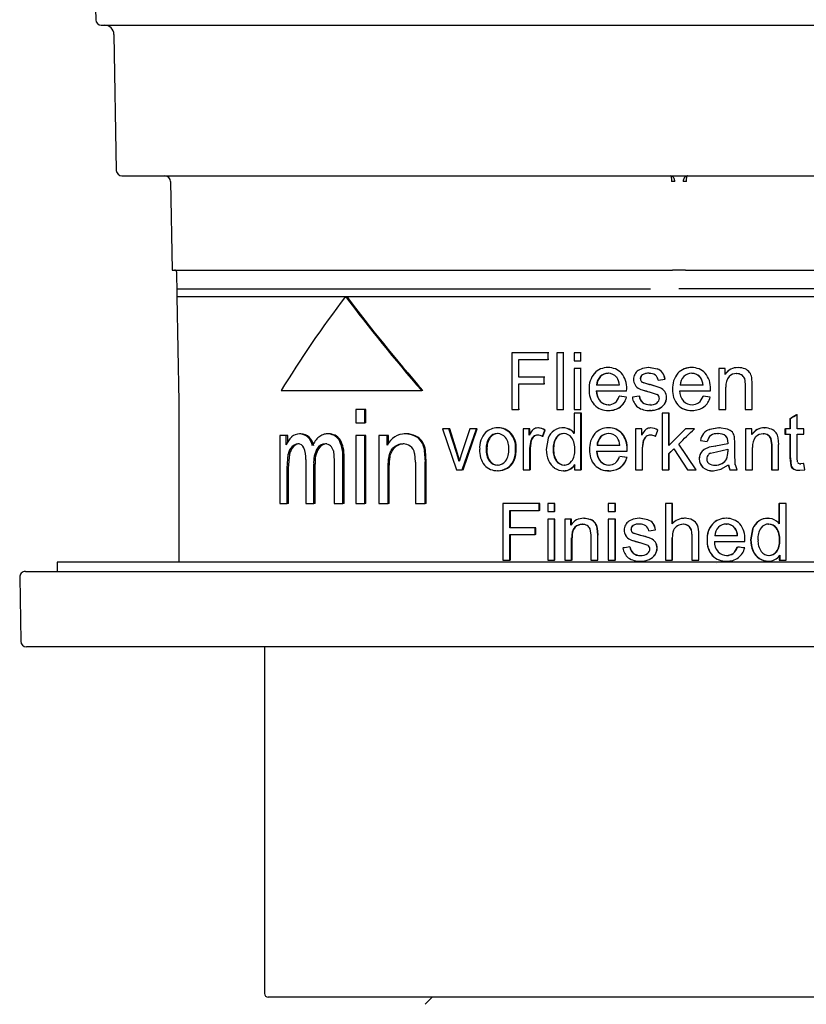
# Model space of a CAD drawing. Extents: x 23 to 256, y 10 to 201.
# Drawn here: x 107 to 121, y 31 to 48 of the extents above; entities that cross this region are included whole.
import ezdxf

# ---------------------------------------------------------------- set-up
doc = ezdxf.new("R2010")
doc.units = 0
for name, color, linetype in [('27700-RIVESTIMEN', 7, 'CONTINUOUS'), ('_TRANSLATION', 7, 'CONTINUOUS'), ('AC009-04', 7, 'CONTINUOUS'), ('AC009-06', 7, 'CONTINUOUS'), ('AC009-14', 7, 'CONTINUOUS'), ('C079E90', 7, 'CONTINUOUS'), ('HBAC009-06', 7, 'CONTINUOUS')]:
    doc.layers.add(name, color=color, linetype=linetype)

# ---------------------------------------------------------------- blocks, each defined once
blk = doc.blocks.new('SE2')
at = {"layer": '27700-RIVESTIMEN', "color": 7, "linetype": 'CONTINUOUS'}
for p, q in [((108.047, 49.075), (108.06, 48.337)), ((108.16, 48.239), (128.581, 48.239)), ((108.383, 48.075), (108.425, 45.673)), ((108.525, 45.575), (128.216, 45.575)), ((109.385, 45.477), (109.413, 43.911)), ((109.413, 43.911), (118.255, 43.911)), ((109.489, 43.878), (109.496, 43.491)), ((118.312, 43.911), (118.255, 43.911)), ((118.342, 43.911), (118.312, 43.911)), ((118.399, 43.911), (118.342, 43.911)), ((118.429, 43.911), (118.399, 43.911)), ((118.485, 43.911), (118.429, 43.911)), ((118.485, 43.911), (127.328, 43.911)), ((109.497, 43.445), (109.529, 41.583))]:
    blk.add_line(p, q, dxfattribs=at)
for centre, radius, start, end in [((108.16, 48.339), 0.0999, 181, 270), ((108.217, 48.072), 0.167, 1, 90), ((108.525, 45.675), 0.0999, 181, 270), ((109.285, 45.475), 0.0999, 1, 90), ((118.268, 43.224), 2.253, 89.2791, 90.721), ((118.473, 44.463), 1.015, 88.3902, 91.5972), ((109.456, 43.878), 0.0333, 1, 90)]:
    blk.add_arc(centre, radius, start, end, dxfattribs=at)
for points, knots in [([(118.296, 45.477), (118.296, 45.483), (118.295, 45.494), (118.291, 45.512), (118.285, 45.528), (118.274, 45.547), (118.253, 45.569), (118.232, 45.573), (118.219, 45.575)], [0, 0, 0, 0, 0.113523, 0.227923, 0.344522, 0.46448, 0.690859, 1, 1, 1, 1]), ([(118.219, 45.575), (118.221, 45.575), (118.223, 45.574), (118.227, 45.57), (118.229, 45.564), (118.231, 45.558), (118.233, 45.553), (118.234, 45.548), (118.234, 45.545), (118.236, 45.534), (118.239, 45.512), (118.239, 45.488), (118.24, 45.477)], [0, 0, 0, 0, 0.121037, 0.226746, 0.316949, 0.391655, 0.450984, 0.495104, 0.524182, 0.538346, 0.778458, 1, 1, 1, 1]), ([(118.521, 45.575), (118.517, 45.575), (118.509, 45.574), (118.498, 45.571), (118.488, 45.566), (118.48, 45.559), (118.473, 45.553), (118.467, 45.546), (118.458, 45.533), (118.448, 45.51), (118.445, 45.488), (118.444, 45.477)], [0, 0, 0, 0, 0.106147, 0.204001, 0.293404, 0.374371, 0.447044, 0.511652, 0.568486, 0.782458, 1, 1, 1, 1]), ([(118.501, 45.477), (118.501, 45.482), (118.501, 45.494), (118.503, 45.51), (118.504, 45.525), (118.507, 45.542), (118.51, 45.567), (118.517, 45.571), (118.521, 45.575)], [0, 0, 0, 0, 0.109284, 0.217891, 0.326201, 0.434506, 0.600363, 1, 1, 1, 1])]:
    blk.add_open_spline(points, degree=3, knots=knots, dxfattribs=at)
at = {"layer": 'AC009-04', "color": 7, "linetype": 'CONTINUOUS'}
for p, q in [((111.044, 37.251), (111.044, 31.124)), ((125.63, 31.057), (111.111, 31.057))]:
    blk.add_line(p, q, dxfattribs=at)
blk.add_arc((111.111, 31.124), 0.0666, 180, 270, dxfattribs=at)
at = {"layer": 'AC009-06', "color": 7, "linetype": 'CONTINUOUS'}
for p, q in [((106.717, 38.481), (106.737, 37.349)), ((106.817, 38.583), (129.924, 38.583)), ((129.904, 37.251), (106.837, 37.251))]:
    blk.add_line(p, q, dxfattribs=at)
for centre, start, end in [((106.817, 38.483), 90, 181), ((106.837, 37.351), 181, 270)]:
    blk.add_arc(centre, 0.0999, start, end, dxfattribs=at)
at = {"layer": 'AC009-14', "color": 7, "linetype": 'CONTINUOUS'}
for p, q in [((129.359, 38.749), (107.381, 38.749)), ((107.381, 38.749), (107.381, 38.583))]:
    blk.add_line(p, q, dxfattribs=at)
at = {"layer": 'C079E90', "color": 7, "linetype": 'CONTINUOUS'}
for p, q in [((118.312, 43.911), (118.255, 43.911)), ((109.496, 43.578), (117.868, 43.578)), ((127.245, 43.578), (118.37, 43.578)), ((109.496, 43.491), (109.496, 43.445)), ((109.496, 43.445), (127.245, 43.445)), ((115.413, 42.446), (115.413, 41.447)), ((116.06, 42.446), (115.413, 42.446)), ((115.539, 42.328), (116.06, 42.328)), ((115.539, 42.018), (115.539, 42.328)), ((116.069, 42.446), (116.06, 42.446)), ((116.06, 42.328), (116.06, 42.446)), ((116.069, 42.328), (116.06, 42.328)), ((116.329, 42.446), (116.21, 42.446)), ((116.21, 42.446), (116.21, 41.447)), ((116.329, 41.447), (116.329, 42.446)), ((116.337, 42.446), (116.329, 42.446)), ((116.637, 42.446), (116.517, 42.446)), ((116.517, 42.446), (116.517, 42.305)), ((116.517, 42.305), (116.637, 42.305)), ((116.637, 42.305), (116.637, 42.446)), ((116.644, 42.446), (116.637, 42.446)), ((116.644, 42.305), (116.637, 42.305)), ((116.637, 42.17), (116.517, 42.17)), ((116.517, 42.17), (116.517, 41.447)), ((116.637, 41.447), (116.637, 42.17)), ((116.644, 42.17), (116.637, 42.17)), ((117.107, 42.187), (117.101, 42.187)), ((117.121, 42.187), (117.116, 42.187)), ((117.727, 42.172), (117.65, 42.136)), ((117.834, 42.187), (117.727, 42.172)), ((117.984, 42.162), (117.834, 42.187)), ((117.836, 42.187), (117.834, 42.187)), ((117.985, 42.162), (117.836, 42.187)), ((117.986, 42.163), (117.984, 42.163)), ((118.41, 42.135), (118.409, 42.135)), ((118.593, 42.187), (118.594, 42.187)), ((118.622, 42.186), (118.619, 42.187)), ((119.074, 42.17), (119.076, 42.17)), ((119.187, 42.17), (119.076, 42.17)), ((119.076, 42.17), (119.076, 41.447)), ((119.187, 42.068), (119.187, 42.17)), ((119.413, 42.187), (119.417, 42.187)), ((115.99, 42.018), (115.539, 42.018)), ((115.999, 42.018), (115.99, 42.018)), ((115.99, 41.901), (115.99, 42.018)), ((116.982, 42.029), (116.977, 42.029)), ((117.123, 42.086), (117.118, 42.086)), ((117.357, 42.088), (117.353, 42.088)), ((117.688, 41.992), (117.686, 41.992)), ((117.723, 42.059), (117.721, 42.059)), ((118.002, 41.967), (118.123, 41.984)), ((118.004, 41.967), (118.002, 41.967)), ((118.004, 41.967), (118.123, 41.984)), ((118.08, 42.095), (118.079, 42.095)), ((118.124, 41.984), (118.123, 41.984)), ((118.596, 42.086), (118.596, 42.086)), ((118.748, 42.015), (118.749, 42.015)), ((119.387, 42.081), (119.391, 42.081)), ((119.472, 42.058), (119.476, 42.058)), ((119.523, 41.999), (119.527, 41.999)), ((119.528, 41.999), (119.541, 41.887)), ((119.665, 41.892), (119.655, 42.011)), ((111.337, 41.78), (113.823, 41.78)), ((113.843, 41.78), (113.823, 41.78)), ((115.539, 41.901), (115.99, 41.901)), ((115.539, 41.447), (115.539, 41.901)), ((115.999, 41.901), (115.99, 41.901)), ((116.907, 41.777), (117.445, 41.777)), ((117.315, 41.878), (116.914, 41.878)), ((117.445, 41.777), (117.446, 41.81)), ((117.448, 41.777), (117.445, 41.777)), ((117.449, 41.81), (117.446, 41.81)), ((117.719, 41.793), (117.775, 41.777)), ((117.857, 41.885), (117.748, 41.917)), ((117.75, 41.917), (117.748, 41.917)), ((117.859, 41.885), (117.75, 41.917)), ((118.039, 41.828), (117.857, 41.886)), ((117.859, 41.886), (117.857, 41.886)), ((118.04, 41.828), (117.859, 41.886)), ((118.04, 41.829), (118.039, 41.829)), ((118.383, 41.777), (118.925, 41.777)), ((118.795, 41.878), (118.39, 41.878)), ((118.925, 41.777), (118.926, 41.81)), ((119.199, 41.447), (119.199, 41.842)), ((119.537, 41.887), (119.541, 41.887)), ((119.542, 41.887), (119.542, 41.447)), ((119.664, 41.447), (119.664, 41.892)), ((117.441, 41.664), (117.315, 41.68)), ((117.32, 41.68), (117.316, 41.68)), ((117.445, 41.664), (117.319, 41.68)), ((117.445, 41.664), (117.442, 41.664)), ((117.667, 41.682), (117.546, 41.663)), ((117.67, 41.682), (117.667, 41.682)), ((117.862, 41.752), (117.861, 41.755)), ((117.861, 41.753), (117.987, 41.712)), ((118.12, 41.764), (118.12, 41.764)), ((118.15, 41.659), (118.15, 41.659)), ((118.794, 41.68), (118.795, 41.68)), ((118.922, 41.664), (118.795, 41.68)), ((109.529, 41.583), (109.529, 38.749)), ((112.817, 41.447), (112.658, 41.447)), ((112.658, 41.447), (112.658, 41.212)), ((112.817, 41.212), (112.817, 41.447)), ((112.838, 41.447), (112.817, 41.447)), ((112.838, 41.212), (112.838, 41.447)), ((115.413, 41.447), (115.539, 41.447)), ((115.55, 41.447), (115.539, 41.447)), ((116.21, 41.447), (116.329, 41.447)), ((116.337, 41.447), (116.329, 41.447)), ((116.517, 41.447), (116.637, 41.447)), ((116.644, 41.447), (116.637, 41.447)), ((116.979, 41.594), (116.974, 41.594)), ((117.098, 41.43), (117.104, 41.43)), ((117.129, 41.531), (117.124, 41.531)), ((117.126, 41.43), (117.13, 41.43)), ((117.334, 41.492), (117.33, 41.492)), ((117.728, 41.571), (117.725, 41.571)), ((117.817, 41.431), (117.821, 41.431)), ((117.858, 41.532), (117.856, 41.532)), ((117.858, 41.432), (117.857, 41.432)), ((118.011, 41.46), (118.01, 41.46)), ((118.114, 41.544), (118.113, 41.544)), ((118.447, 41.46), (118.448, 41.459)), ((118.6, 41.43), (118.6, 41.43)), ((118.602, 41.531), (118.603, 41.531)), ((118.631, 41.43), (118.634, 41.43)), ((118.716, 41.567), (118.718, 41.567)), ((119.074, 41.447), (119.076, 41.447)), ((119.076, 41.447), (119.199, 41.447)), ((119.537, 41.447), (119.542, 41.447)), ((119.542, 41.447), (119.664, 41.447)), ((116.638, 41.38), (116.518, 41.38)), ((116.518, 41.38), (116.518, 41.022)), ((116.638, 40.381), (116.638, 41.38)), ((116.645, 41.38), (116.638, 41.38)), ((116.645, 40.381), (116.645, 41.38)), ((118.193, 41.38), (118.07, 41.38)), ((118.07, 41.38), (118.07, 40.381)), ((118.193, 40.81), (118.193, 41.38)), ((118.194, 41.38), (118.193, 41.38)), ((118.194, 40.811), (118.194, 41.38)), ((120.331, 41.284), (120.331, 41.105)), ((120.331, 41.284), (120.338, 41.284)), ((120.338, 41.284), (120.338, 41.105)), ((120.45, 41.358), (120.457, 41.358)), ((120.457, 41.105), (120.457, 41.358)), ((112.658, 41.212), (112.817, 41.212)), ((112.838, 41.212), (112.817, 41.212)), ((114.304, 41.105), (114.189, 41.105)), ((114.189, 41.105), (114.435, 40.381)), ((114.444, 40.671), (114.304, 41.105)), ((114.319, 41.105), (114.304, 41.105)), ((114.458, 40.671), (114.319, 41.105)), ((114.673, 41.105), (114.527, 40.663)), ((114.539, 40.381), (114.789, 41.105)), ((114.553, 40.381), (114.802, 41.105)), ((114.789, 41.105), (114.673, 41.105)), ((114.802, 41.105), (114.789, 41.105)), ((115.166, 41.121), (115.153, 41.121)), ((115.179, 41.122), (115.168, 41.121)), ((115.724, 41.105), (115.618, 41.105)), ((115.618, 41.105), (115.618, 40.381)), ((115.724, 40.995), (115.724, 41.105)), ((115.734, 41.105), (115.724, 41.105)), ((115.734, 40.995), (115.734, 41.105)), ((115.884, 41.121), (115.875, 41.121)), ((115.956, 40.968), (115.997, 41.082)), ((115.965, 40.968), (116.006, 41.082)), ((116.006, 41.082), (115.997, 41.082)), ((116.327, 41.121), (116.319, 41.121)), ((117.114, 41.121), (117.108, 41.121)), ((117.128, 41.121), (117.123, 41.121)), ((117.712, 41.105), (117.601, 41.105)), ((117.601, 41.105), (117.601, 40.381)), ((117.712, 40.995), (117.712, 41.105)), ((117.714, 41.105), (117.712, 41.105)), ((117.714, 40.995), (117.714, 41.105)), ((117.871, 41.121), (117.869, 41.121)), ((117.954, 40.968), (117.996, 41.082)), ((117.955, 40.968), (117.997, 41.082)), ((117.997, 41.082), (117.996, 41.082)), ((118.485, 41.105), (118.193, 40.81)), ((118.644, 41.105), (118.485, 41.105)), ((119.075, 41.121), (118.911, 41.095)), ((118.911, 41.095), (118.913, 41.095)), ((119.078, 41.121), (118.913, 41.095)), ((119.075, 41.122), (119.078, 41.122)), ((119.228, 41.098), (119.078, 41.122)), ((119.096, 41.122), (119.092, 41.122)), ((119.543, 41.105), (119.543, 40.381)), ((119.543, 41.105), (119.548, 41.105)), ((119.658, 41.105), (119.548, 41.105)), ((119.548, 41.105), (119.548, 40.381)), ((119.658, 41.003), (119.658, 41.105)), ((119.881, 41.121), (119.887, 41.121)), ((120.243, 41.105), (120.243, 41.009)), ((120.243, 41.105), (120.25, 41.105)), ((120.338, 41.105), (120.25, 41.105)), ((120.25, 41.105), (120.25, 41.009)), ((120.578, 41.105), (120.457, 41.105)), ((120.578, 41.009), (120.578, 41.105)), ((111.316, 40.988), (111.316, 39.782)), ((111.429, 40.988), (111.316, 40.988)), ((111.455, 40.988), (111.429, 40.988)), ((111.429, 40.819), (111.429, 40.988)), ((111.455, 40.872), (111.455, 40.988)), ((111.689, 41.016), (111.664, 41.015)), ((111.834, 40.959), (111.81, 40.959)), ((112.178, 41.015), (112.155, 41.015)), ((112.379, 40.916), (112.357, 40.916)), ((112.817, 40.988), (112.658, 40.988)), ((112.658, 40.988), (112.658, 39.782)), ((112.817, 39.782), (112.817, 40.988)), ((112.838, 40.988), (112.817, 40.988)), ((112.838, 39.782), (112.838, 40.988)), ((113.214, 40.988), (113.065, 40.988)), ((113.065, 40.988), (113.065, 39.782)), ((113.214, 40.817), (113.214, 40.988)), ((113.234, 40.988), (113.214, 40.988)), ((113.234, 40.842), (113.234, 40.988)), ((113.534, 41.015), (113.515, 41.015)), ((113.551, 41.015), (113.533, 41.015)), ((113.721, 40.976), (113.703, 40.976)), ((115.031, 40.952), (115.018, 40.952)), ((115.174, 41.02), (115.162, 41.02)), ((115.403, 41.023), (115.392, 41.023)), ((115.735, 40.76), (115.755, 40.903)), ((115.745, 40.76), (115.765, 40.903)), ((115.765, 40.903), (115.755, 40.903)), ((115.809, 40.97), (115.799, 40.97)), ((115.878, 40.995), (115.869, 40.995)), ((115.965, 40.968), (115.956, 40.968)), ((116.059, 40.939), (116.024, 40.742)), ((116.207, 40.954), (116.199, 40.954)), ((116.341, 41.02), (116.334, 41.02)), ((116.518, 41.022), (116.499, 41.045)), ((116.525, 41.022), (116.509, 41.042)), ((116.989, 40.963), (116.984, 40.963)), ((117.13, 41.021), (117.125, 41.021)), ((117.364, 41.022), (117.36, 41.022)), ((117.724, 40.76), (117.745, 40.903)), ((117.726, 40.76), (117.747, 40.903)), ((117.747, 40.903), (117.745, 40.903)), ((117.793, 40.97), (117.79, 40.97)), ((117.865, 40.995), (117.863, 40.995)), ((117.955, 40.968), (117.954, 40.968)), ((118.803, 41.022), (118.804, 41.022)), ((119.057, 41.019), (119.06, 41.019)), ((119.196, 40.977), (119.199, 40.977)), ((119.359, 40.848), (119.351, 40.961)), ((119.855, 41.015), (119.861, 41.015)), ((119.939, 40.992), (119.945, 40.992)), ((119.99, 40.933), (120.003, 40.821)), ((119.99, 40.933), (119.996, 40.933)), ((119.996, 40.933), (120.01, 40.821)), ((120.132, 40.826), (120.122, 40.945)), ((120.243, 41.009), (120.25, 41.009)), ((120.25, 41.009), (120.338, 41.009)), ((120.331, 41.009), (120.331, 40.593)), ((120.338, 41.009), (120.338, 40.593)), ((120.457, 40.586), (120.457, 41.009)), ((120.457, 41.009), (120.578, 41.009)), ((111.556, 40.792), (111.53, 40.792)), ((111.659, 40.838), (111.634, 40.838)), ((111.996, 40.754), (111.972, 40.754)), ((112.146, 40.838), (112.122, 40.838)), ((113.328, 40.755), (113.309, 40.755)), ((113.515, 40.838), (113.497, 40.838)), ((113.838, 40.873), (113.82, 40.873)), ((114.977, 40.743), (114.965, 40.743)), ((115.494, 40.753), (115.483, 40.753)), ((115.735, 40.381), (115.735, 40.76)), ((115.745, 40.76), (115.735, 40.76)), ((115.745, 40.381), (115.745, 40.76)), ((116.157, 40.743), (116.148, 40.743)), ((117.322, 40.812), (116.921, 40.812)), ((117.452, 40.712), (117.453, 40.744)), ((117.456, 40.744), (117.453, 40.745)), ((117.455, 40.712), (117.456, 40.744)), ((117.724, 40.381), (117.724, 40.76)), ((117.726, 40.76), (117.724, 40.76)), ((117.726, 40.381), (117.726, 40.76)), ((118.193, 40.668), (118.28, 40.751)), ((118.194, 40.668), (118.281, 40.751)), ((118.28, 40.751), (118.521, 40.381)), ((118.28, 40.751), (118.509, 40.398)), ((118.673, 40.381), (118.367, 40.836)), ((118.49, 40.653), (118.367, 40.836)), ((118.748, 40.898), (118.869, 40.882)), ((118.748, 40.898), (118.749, 40.898)), ((118.75, 40.898), (118.871, 40.882)), ((118.904, 40.78), (118.815, 40.739)), ((118.815, 40.739), (118.817, 40.739)), ((118.906, 40.78), (118.817, 40.739)), ((118.867, 40.882), (118.869, 40.882)), ((119.013, 40.799), (118.904, 40.778)), ((119.015, 40.799), (118.906, 40.778)), ((119.012, 40.798), (119.015, 40.798)), ((119.231, 40.84), (119.013, 40.798)), ((119.234, 40.84), (119.015, 40.798)), ((119.033, 40.697), (119.234, 40.745)), ((119.23, 40.872), (119.234, 40.872)), ((119.232, 40.872), (119.231, 40.84)), ((119.231, 40.84), (119.234, 40.84)), ((119.231, 40.745), (119.231, 40.699)), ((119.235, 40.872), (119.234, 40.84)), ((119.234, 40.745), (119.234, 40.699)), ((119.358, 40.684), (119.358, 40.848)), ((119.67, 40.381), (119.67, 40.776)), ((120.003, 40.821), (120.01, 40.821)), ((120.004, 40.821), (120.004, 40.381)), ((120.01, 40.821), (120.01, 40.381)), ((120.131, 40.381), (120.131, 40.826)), ((111.442, 40.407), (111.463, 40.659)), ((111.489, 40.659), (111.463, 40.659)), ((111.468, 40.407), (111.489, 40.659)), ((111.776, 40.565), (111.776, 39.782)), ((112.263, 40.718), (112.277, 40.542)), ((112.45, 40.61), (112.428, 40.61)), ((112.428, 39.782), (112.428, 40.61)), ((112.45, 39.782), (112.45, 40.61)), ((113.697, 40.671), (113.709, 40.515)), ((113.887, 40.523), (113.874, 40.722)), ((113.891, 40.722), (113.874, 40.722)), ((113.903, 40.523), (113.891, 40.722)), ((114.485, 40.526), (114.444, 40.671)), ((114.493, 40.55), (114.458, 40.671)), ((114.527, 40.663), (114.486, 40.526)), ((116.914, 40.712), (117.452, 40.712)), ((117.448, 40.598), (117.322, 40.614)), ((117.327, 40.614), (117.323, 40.614)), ((117.452, 40.598), (117.326, 40.614)), ((117.452, 40.598), (117.449, 40.598)), ((117.455, 40.712), (117.452, 40.712)), ((118.193, 40.381), (118.193, 40.668)), ((118.194, 40.668), (118.193, 40.668)), ((118.194, 40.381), (118.194, 40.668)), ((118.518, 40.612), (118.49, 40.653)), ((118.727, 40.572), (118.729, 40.572)), ((118.751, 40.669), (118.753, 40.669)), ((118.927, 40.672), (119.033, 40.698)), ((119.212, 40.576), (119.215, 40.576)), ((119.231, 40.699), (119.234, 40.699)), ((119.365, 40.468), (119.357, 40.684)), ((120.331, 40.593), (120.344, 40.448)), ((120.331, 40.593), (120.338, 40.593)), ((120.339, 40.593), (120.351, 40.448)), ((120.464, 40.519), (120.457, 40.586)), ((111.468, 40.407), (111.442, 40.407)), ((111.442, 39.782), (111.442, 40.407)), ((111.468, 39.782), (111.468, 40.407)), ((111.939, 40.482), (111.915, 40.482)), ((111.915, 39.782), (111.915, 40.482)), ((111.939, 39.782), (111.939, 40.482)), ((112.277, 40.541), (112.277, 39.782)), ((113.231, 39.782), (113.231, 40.44)), ((113.25, 39.782), (113.25, 40.44)), ((113.71, 40.515), (113.71, 39.782)), ((113.886, 39.782), (113.886, 40.523)), ((113.903, 40.523), (113.886, 40.523)), ((113.903, 39.782), (113.903, 40.523)), ((114.435, 40.381), (114.539, 40.381)), ((114.553, 40.381), (114.539, 40.381)), ((115.032, 40.534), (115.019, 40.534)), ((115.174, 40.465), (115.162, 40.465)), ((115.453, 40.533), (115.442, 40.533)), ((115.618, 40.381), (115.735, 40.381)), ((115.745, 40.381), (115.735, 40.381)), ((116.211, 40.534), (116.203, 40.534)), ((116.347, 40.465), (116.339, 40.465)), ((116.526, 40.472), (116.526, 40.381)), ((116.526, 40.381), (116.638, 40.381)), ((116.645, 40.381), (116.638, 40.381)), ((116.986, 40.529), (116.981, 40.529)), ((117.136, 40.465), (117.131, 40.465)), ((117.341, 40.426), (117.337, 40.426)), ((117.601, 40.381), (117.724, 40.381)), ((117.726, 40.381), (117.724, 40.381)), ((118.07, 40.381), (118.193, 40.381)), ((118.194, 40.381), (118.193, 40.381)), ((118.509, 40.398), (118.52, 40.381)), ((118.52, 40.381), (118.521, 40.381)), ((118.521, 40.381), (118.673, 40.381)), ((118.791, 40.422), (118.793, 40.422)), ((118.977, 40.365), (119.113, 40.389)), ((119.004, 40.46), (119.007, 40.46)), ((119.112, 40.389), (119.244, 40.469)), ((119.13, 40.491), (119.133, 40.491)), ((119.241, 40.469), (119.266, 40.381)), ((119.244, 40.469), (119.269, 40.381)), ((119.266, 40.381), (119.269, 40.381)), ((119.269, 40.381), (119.397, 40.381)), ((119.397, 40.381), (119.366, 40.468)), ((119.543, 40.381), (119.548, 40.381)), ((119.548, 40.381), (119.67, 40.381)), ((120.004, 40.381), (120.01, 40.381)), ((120.01, 40.381), (120.131, 40.381)), ((120.344, 40.447), (120.351, 40.447)), ((120.395, 40.392), (120.403, 40.392)), ((120.505, 40.372), (120.595, 40.382)), ((120.57, 40.49), (120.517, 40.486)), ((120.517, 40.486), (120.525, 40.486)), ((120.578, 40.49), (120.525, 40.486)), ((120.57, 40.49), (120.578, 40.49)), ((120.595, 40.382), (120.578, 40.491)), ((115.174, 40.364), (115.162, 40.365)), ((116.335, 40.365), (116.328, 40.365)), ((117.105, 40.364), (117.111, 40.364)), ((117.133, 40.364), (117.137, 40.364)), ((118.975, 40.364), (118.977, 40.364)), ((120.497, 40.372), (120.505, 40.372)), ((111.316, 39.782), (111.442, 39.782)), ((111.468, 39.782), (111.442, 39.782)), ((111.776, 39.782), (111.915, 39.782)), ((111.939, 39.782), (111.915, 39.782)), ((112.277, 39.782), (112.428, 39.782)), ((112.45, 39.782), (112.428, 39.782)), ((112.658, 39.782), (112.817, 39.782)), ((112.838, 39.782), (112.817, 39.782)), ((113.065, 39.782), (113.231, 39.782)), ((113.25, 39.782), (113.231, 39.782)), ((113.71, 39.782), (113.886, 39.782)), ((113.903, 39.782), (113.886, 39.782)), ((115.899, 39.782), (115.256, 39.782)), ((115.256, 39.782), (115.256, 38.783)), ((115.899, 39.664), (115.899, 39.782)), ((115.908, 39.782), (115.899, 39.782)), ((115.908, 39.664), (115.908, 39.782)), ((116.17, 39.782), (116.051, 39.782)), ((116.051, 39.782), (116.051, 39.641)), ((116.17, 39.641), (116.17, 39.782)), ((116.178, 39.782), (116.17, 39.782)), ((116.178, 39.641), (116.178, 39.782)), ((117.242, 39.782), (117.12, 39.782)), ((117.12, 39.782), (117.12, 39.641)), ((117.242, 39.641), (117.242, 39.782)), ((117.247, 39.782), (117.242, 39.782)), ((117.247, 39.641), (117.247, 39.782)), ((118.252, 39.782), (118.129, 39.782)), ((118.129, 39.782), (118.129, 38.783)), ((118.252, 39.424), (118.252, 39.782)), ((118.253, 39.782), (118.252, 39.782)), ((118.253, 39.424), (118.253, 39.782)), ((120.135, 39.782), (120.135, 39.423)), ((120.135, 39.782), (120.142, 39.782)), ((120.262, 39.782), (120.142, 39.782)), ((120.142, 39.782), (120.142, 39.423)), ((120.262, 38.783), (120.262, 39.782)), ((115.381, 39.354), (115.381, 39.664)), ((115.381, 39.664), (115.899, 39.664)), ((115.392, 39.354), (115.392, 39.664)), ((115.908, 39.664), (115.899, 39.664)), ((116.051, 39.641), (116.17, 39.641)), ((116.178, 39.641), (116.17, 39.641)), ((116.694, 39.523), (116.688, 39.523)), ((116.812, 39.499), (116.694, 39.523)), ((117.12, 39.641), (117.242, 39.641)), ((117.247, 39.641), (117.242, 39.641)), ((117.667, 39.523), (117.561, 39.508)), ((117.817, 39.498), (117.667, 39.523)), ((117.67, 39.523), (117.667, 39.523)), ((117.819, 39.498), (117.67, 39.523)), ((118.429, 39.52), (118.429, 39.52)), ((118.47, 39.523), (118.47, 39.523)), ((118.484, 39.523), (118.482, 39.523)), ((119.203, 39.523), (119.206, 39.523)), ((119.223, 39.523), (119.219, 39.523)), ((119.944, 39.523), (119.939, 39.523)), ((115.829, 39.354), (115.381, 39.354)), ((115.829, 39.237), (115.829, 39.354)), ((115.838, 39.354), (115.829, 39.354)), ((115.838, 39.237), (115.838, 39.354)), ((116.17, 39.506), (116.051, 39.506)), ((116.051, 39.506), (116.051, 38.783)), ((116.17, 38.783), (116.17, 39.506)), ((116.178, 39.506), (116.17, 39.506)), ((116.178, 38.783), (116.178, 39.506)), ((116.461, 39.506), (116.353, 39.506)), ((116.353, 39.506), (116.353, 38.783)), ((116.461, 39.404), (116.461, 39.506)), ((116.468, 39.506), (116.461, 39.506)), ((116.468, 39.404), (116.468, 39.506)), ((116.534, 39.368), (116.527, 39.368)), ((116.669, 39.417), (116.662, 39.417)), ((116.812, 39.5), (116.807, 39.5)), ((116.893, 39.437), (116.887, 39.437)), ((116.934, 39.228), (116.924, 39.347)), ((116.929, 39.347), (116.924, 39.347)), ((116.939, 39.228), (116.929, 39.347)), ((117.242, 39.506), (117.12, 39.506)), ((117.12, 39.506), (117.12, 38.783)), ((117.242, 38.783), (117.242, 39.506)), ((117.247, 39.506), (117.242, 39.506)), ((117.247, 38.783), (117.247, 39.506)), ((117.56, 39.508), (117.483, 39.472)), ((117.557, 39.395), (117.554, 39.395)), ((117.819, 39.499), (117.817, 39.499)), ((117.914, 39.431), (117.912, 39.431)), ((118.341, 39.389), (118.341, 39.389)), ((118.445, 39.417), (118.445, 39.417)), ((118.557, 39.374), (118.557, 39.374)), ((118.96, 39.422), (118.962, 39.422)), ((119.205, 39.422), (119.208, 39.422)), ((119.357, 39.351), (119.36, 39.351)), ((119.672, 39.34), (119.636, 39.144)), ((119.677, 39.34), (119.641, 39.144)), ((119.672, 39.34), (119.676, 39.34)), ((119.779, 39.476), (119.785, 39.476)), ((119.95, 39.421), (119.956, 39.421)), ((120.09, 39.352), (120.096, 39.352)), ((120.142, 39.423), (120.123, 39.446)), ((115.381, 38.783), (115.381, 39.237)), ((115.381, 39.237), (115.829, 39.237)), ((115.392, 38.783), (115.392, 39.237)), ((115.838, 39.237), (115.829, 39.237)), ((116.473, 38.783), (116.473, 39.178)), ((116.48, 39.178), (116.473, 39.178)), ((116.48, 38.783), (116.48, 39.178)), ((116.797, 39.335), (116.811, 39.223)), ((116.811, 39.223), (116.811, 38.783)), ((116.933, 38.783), (116.933, 39.228)), ((116.938, 39.228), (116.933, 39.228)), ((116.938, 38.783), (116.938, 39.228)), ((117.522, 39.328), (117.519, 39.328)), ((117.69, 39.221), (117.581, 39.253)), ((117.584, 39.253), (117.581, 39.253)), ((117.693, 39.221), (117.584, 39.253)), ((117.692, 39.222), (117.689, 39.221)), ((117.822, 39.184), (117.804, 39.189)), ((117.835, 39.303), (117.956, 39.32)), ((117.837, 39.303), (117.835, 39.303)), ((117.837, 39.303), (117.957, 39.32)), ((117.957, 39.32), (117.956, 39.32)), ((118.252, 38.783), (118.252, 39.179)), ((118.253, 39.179), (118.252, 39.179)), ((118.253, 38.783), (118.253, 39.179)), ((118.274, 39.312), (118.274, 39.312)), ((118.596, 39.241), (118.597, 39.241)), ((118.597, 39.241), (118.597, 38.783)), ((118.598, 39.241), (118.598, 38.783)), ((118.722, 38.783), (118.722, 39.241)), ((119.406, 39.214), (119.002, 39.214)), ((117.503, 39.018), (117.5, 39.018)), ((117.555, 39.128), (117.614, 39.111)), ((117.696, 39.088), (117.694, 39.091)), ((117.694, 39.089), (117.82, 39.048)), ((117.954, 39.1), (117.952, 39.1)), ((117.984, 38.995), (117.982, 38.995)), ((118.866, 39.138), (118.868, 39.138)), ((118.995, 39.113), (119.535, 39.113)), ((119.402, 39.016), (119.406, 39.016)), ((119.535, 39.113), (119.536, 39.146)), ((119.636, 39.145), (119.641, 39.145)), ((120.144, 39.135), (120.151, 39.135)), ((117.562, 38.907), (117.558, 38.907)), ((117.692, 38.868), (117.689, 38.868)), ((117.948, 38.88), (117.946, 38.88)), ((118.96, 38.862), (118.962, 38.862)), ((119.211, 38.867), (119.215, 38.867)), ((119.325, 38.903), (119.329, 38.903)), ((119.676, 38.947), (119.681, 38.947)), ((119.787, 38.814), (119.792, 38.814)), ((119.956, 38.867), (119.962, 38.867)), ((120.091, 38.932), (120.098, 38.932)), ((120.143, 38.873), (120.143, 38.783)), ((120.15, 38.873), (120.15, 38.783)), ((115.256, 38.783), (115.381, 38.783)), ((115.392, 38.783), (115.381, 38.783)), ((116.051, 38.783), (116.17, 38.783)), ((116.178, 38.783), (116.17, 38.783)), ((116.353, 38.783), (116.473, 38.783)), ((116.48, 38.783), (116.473, 38.783)), ((116.811, 38.783), (116.933, 38.783)), ((116.938, 38.783), (116.933, 38.783)), ((117.12, 38.783), (117.242, 38.783)), ((117.247, 38.783), (117.242, 38.783)), ((117.653, 38.767), (117.657, 38.767)), ((117.692, 38.768), (117.689, 38.768)), ((117.845, 38.796), (117.843, 38.796)), ((118.129, 38.783), (118.252, 38.783)), ((118.253, 38.783), (118.252, 38.783)), ((118.597, 38.783), (118.598, 38.783)), ((118.598, 38.783), (118.722, 38.783)), ((119.025, 38.733), (119.027, 38.733)), ((119.21, 38.766), (119.212, 38.766)), ((119.23, 38.766), (119.235, 38.766)), ((119.944, 38.766), (119.95, 38.766)), ((120.143, 38.783), (120.15, 38.783)), ((120.15, 38.783), (120.262, 38.783))]:
    blk.add_line(p, q, dxfattribs=at)
for centre, radius, start, end in [((117.107, 41.869), 0.318, 88.2075, 137.0305), ((117.125, 41.875), 0.312, 42.9934, 91.525), ((117.769, 41.969), 0.206, 125.6795, 151.4729), ((117.919, 41.967), 0.206, 38.6578, 71.6224), ((117.92, 41.967), 0.206, 38.5955, 71.4825), ((118.585, 41.863), 0.324, 88.2089, 136.54), ((118.585, 41.864), 0.323, 88.3409, 122.8849), ((118.603, 41.873), 0.314, 86.9299, 91.5502), ((118.604, 41.872), 0.315, 43.2266, 91.5973), ((119.405, 41.922), 0.265, 88.1674, 146.4306), ((119.408, 41.921), 0.266, 88.054, 146.3887), ((119.419, 41.876), 0.31, 67.6006, 90.2996), ((119.468, 41.989), 0.188, 36.7121, 68.3268), ((117.187, 41.826), 0.406, 140.2109, 183.3184), ((117.143, 41.871), 0.229, 136.4246, 178.2629), ((117.149, 41.871), 0.229, 136.525, 178.3154), ((117.115, 41.889), 0.196, 89.0296, 134.6774), ((117.12, 41.89), 0.196, 89.1454, 134.7106), ((117.12, 41.893), 0.193, 39.1404, 90.5498), ((117.072, 41.873), 0.244, 1.2516, 35.6956), ((117.05, 41.833), 0.396, 356.6524, 40.019), ((117.752, 41.98), 0.185, 151.8602, 180.6424), ((117.753, 41.977), 0.186, 179.6208, 211.0812), ((117.778, 41.985), 0.0923, 127.6641, 175.6147), ((117.755, 41.992), 0.0694, 179.2431, 217.7303), ((117.78, 41.986), 0.0923, 127.6818, 175.6805), ((117.758, 41.992), 0.0694, 179.2095, 217.6345), ((117.78, 42.015), 0.104, 219.6501, 251.9702), ((117.783, 42.015), 0.104, 219.6085, 251.8114), ((117.828, 41.869), 0.218, 86.12, 119.383), ((117.831, 41.869), 0.218, 91.6148, 119.3527), ((117.853, 41.917), 0.169, 53.8708, 93.5702), ((117.869, 41.949), 0.134, 7.7202, 51.1221), ((117.851, 41.942), 0.275, 8.6502, 33.7657), ((117.863, 41.949), 0.262, 7.5704, 33.9017), ((118.657, 41.826), 0.402, 139.6991, 183.3057), ((118.617, 41.871), 0.228, 135.9832, 178.1704), ((118.593, 41.886), 0.2, 89.0106, 134.2594), ((118.597, 41.891), 0.194, 39.3816, 90.5077), ((118.599, 41.891), 0.195, 39.4252, 90.6292), ((118.551, 41.873), 0.243, 1.2156, 35.8091), ((118.553, 41.873), 0.242, 1.2691, 35.8993), ((118.532, 41.833), 0.395, 356.6434, 40.1778), ((119.447, 41.872), 0.249, 140.2452, 186.8074), ((119.389, 41.877), 0.204, 89.4938, 130.9934), ((119.39, 41.919), 0.161, 59.3854, 90.8856), ((119.394, 41.919), 0.161, 59.3778, 90.9998), ((119.408, 41.951), 0.124, 22.3613, 59.0636), ((119.413, 41.951), 0.124, 22.4392, 59.2022), ((119.44, 41.974), 0.219, 9.6529, 35.4227), ((117.17, 41.78), 0.389, 176.6303, 220.314), ((117.186, 41.776), 0.279, 179.6707, 220.5667), ((117.195, 41.778), 0.284, 180.1817, 220.3376), ((117.746, 41.976), 0.18, 211.9939, 245.9001), ((118.123, 42.909), 1.185, 252.9183, 257.3238), ((117.968, 41.656), 0.186, 35.3526, 67.6518), ((117.969, 41.657), 0.186, 35.2875, 67.5463), ((118.64, 41.78), 0.385, 176.6441, 220.831), ((118.659, 41.776), 0.277, 179.7268, 220.9994), ((117.088, 41.751), 0.238, 309.2805, 342.5022), ((117.136, 41.739), 0.314, 308.1208, 346.1973), ((117.139, 41.739), 0.314, 308.2808, 346.2704), ((117.823, 41.701), 0.28, 187.807, 229.2226), ((117.841, 41.702), 0.175, 186.5419, 228.5263), ((117.844, 41.701), 0.175, 186.4969, 228.4224), ((117.911, 41.651), 0.112, 309.4756, 357.5274), ((117.941, 41.644), 0.0816, 1.801, 56.4104), ((117.941, 41.661), 0.209, 325.6175, 359.4872), ((117.942, 41.661), 0.209, 325.7402, 359.5365), ((117.969, 41.664), 0.18, 358.4797, 33.5649), ((117.97, 41.664), 0.18, 358.4316, 33.5185), ((118.567, 41.751), 0.238, 309.1326, 342.4467), ((118.568, 41.751), 0.238, 309.0435, 342.3823), ((118.617, 41.739), 0.314, 307.9391, 346.1368), ((117.108, 41.759), 0.329, 224.6393, 272.8088), ((117.122, 41.735), 0.204, 223.4982, 270.7311), ((117.127, 41.734), 0.204, 223.4308, 270.5529), ((117.113, 41.758), 0.329, 268.474, 272.7573), ((117.137, 41.765), 0.335, 267.7786, 305.3524), ((117.128, 41.718), 0.188, 268.8674, 306.1639), ((117.141, 41.764), 0.334, 267.9087, 305.4208), ((117.833, 41.774), 0.344, 235.9769, 273.9777), ((117.844, 41.729), 0.198, 233.1443, 273.5449), ((117.846, 41.729), 0.198, 233.1028, 273.383), ((117.835, 41.773), 0.343, 267.6593, 273.8785), ((117.87, 41.731), 0.201, 265.9368, 303.9412), ((117.864, 41.809), 0.378, 268.8361, 292.6452), ((117.865, 41.809), 0.379, 268.9641, 292.6421), ((117.922, 41.674), 0.231, 292.238, 325.6686), ((117.923, 41.673), 0.231, 292.3785, 325.7911), ((118.585, 41.766), 0.336, 225.1223, 272.7898), ((118.585, 41.765), 0.335, 245.7717, 272.7389), ((118.6, 41.738), 0.208, 223.9245, 270.7568), ((118.614, 41.768), 0.338, 267.8769, 272.9369), ((118.605, 41.721), 0.19, 268.9005, 305.9108), ((118.615, 41.769), 0.338, 267.7481, 305.1439), ((118.607, 41.721), 0.19, 268.8378, 305.9143), ((115.156, 40.818), 0.303, 88.7794, 132.7418), ((115.17, 40.822), 0.3, 42.1628, 91.4737), ((115.182, 40.822), 0.299, 42.1397, 91.4233), ((116.004, 40.867), 0.308, 131.8764, 155.4609), ((115.875, 40.99), 0.131, 90.1052, 125.5923), ((115.866, 40.887), 0.235, 56.305, 88.0138), ((115.875, 40.887), 0.235, 56.3115, 87.9033), ((116.32, 40.841), 0.281, 84.0932, 123.6317), ((116.328, 40.841), 0.28, 85.8708, 90.2369), ((116.33, 40.881), 0.24, 41.9253, 85.6399), ((116.324, 40.881), 0.24, 42.9423, 83.8966), ((117.114, 40.804), 0.318, 88.2073, 137.0256), ((117.132, 40.809), 0.312, 42.997, 91.5256), ((117.137, 40.81), 0.311, 42.9724, 91.478), ((117.992, 40.861), 0.31, 130.5896, 154.3942), ((117.869, 40.98), 0.141, 90.021, 124.3394), ((117.862, 40.874), 0.247, 57.0777, 88.2527), ((117.863, 40.875), 0.247, 57.0554, 88.1522), ((118.983, 40.873), 0.234, 107.8421, 140.2519), ((118.985, 40.872), 0.235, 107.7274, 140.0772), ((119.169, 40.913), 0.195, 42.1401, 72.1997), ((119.873, 40.858), 0.263, 88.234, 146.696), ((119.878, 40.858), 0.263, 88.1197, 146.6544), ((119.889, 40.825), 0.296, 66.8415, 90.4198), ((119.938, 40.924), 0.185, 36.8388, 68.7011), ((111.777, 40.688), 0.372, 132.7793, 159.4112), ((111.662, 40.813), 0.202, 89.5047, 133.0217), ((111.669, 40.811), 0.204, 46.4093, 91.6242), ((111.694, 40.812), 0.203, 46.416, 91.5198), ((111.581, 40.737), 0.319, 12.1422, 44.1725), ((111.605, 40.737), 0.319, 12.0896, 44.0789), ((112.163, 40.78), 0.235, 34.9452, 91.9784), ((112.186, 40.78), 0.235, 34.9426, 91.897), ((111.89, 40.644), 0.538, 356.331, 30.1894), ((111.912, 40.644), 0.539, 356.3193, 30.1274), ((113.529, 40.666), 0.349, 89.3038, 154.327), ((113.535, 40.641), 0.374, 63.3312, 90.2735), ((113.553, 40.642), 0.374, 63.343, 90.2427), ((113.586, 40.723), 0.278, 32.5291, 65.1328), ((113.603, 40.723), 0.278, 32.4884, 65.0378), ((115.233, 40.775), 0.387, 136.8022, 184.821), ((115.29, 40.766), 0.328, 145.642, 184.0083), ((115.304, 40.766), 0.328, 145.7383, 184.0206), ((115.162, 40.838), 0.182, 90.0237, 141.6216), ((115.175, 40.838), 0.182, 90.0913, 141.6579), ((115.161, 40.837), 0.183, 38.2018, 89.5599), ((115.052, 40.768), 0.311, 356.0148, 35.7461), ((115.093, 40.773), 0.389, 357.0523, 39.8694), ((115.104, 40.773), 0.39, 357.0233, 39.8008), ((115.884, 40.866), 0.134, 129.4006, 164.1555), ((115.894, 40.867), 0.134, 129.5249, 164.2284), ((115.869, 40.881), 0.113, 90.2173, 128.3071), ((115.879, 40.881), 0.113, 90.3678, 128.2909), ((115.866, 40.826), 0.168, 57.7619, 89.111), ((116.329, 40.837), 0.289, 124.7606, 159.3588), ((116.489, 40.768), 0.343, 147.3575, 184.2254), ((116.498, 40.768), 0.344, 147.4409, 184.2442), ((116.335, 40.85), 0.17, 90.5971, 142.708), ((116.343, 40.85), 0.17, 90.6712, 142.7478), ((116.331, 40.84), 0.18, 37.9702, 89.1284), ((116.169, 40.757), 0.36, 356.0263, 32.5365), ((117.194, 40.76), 0.406, 140.2061, 183.3184), ((117.15, 40.805), 0.229, 136.4202, 178.2619), ((117.156, 40.806), 0.229, 136.5206, 178.3145), ((117.122, 40.824), 0.196, 89.0293, 134.673), ((117.127, 40.824), 0.196, 89.145, 134.7062), ((117.127, 40.828), 0.193, 39.1443, 90.5506), ((117.079, 40.807), 0.244, 1.2519, 35.6986), ((117.057, 40.767), 0.396, 356.6523, 40.022), ((117.06, 40.768), 0.396, 356.623, 39.9541), ((117.873, 40.865), 0.134, 128.0184, 163.2966), ((117.875, 40.865), 0.134, 128.1424, 163.3731), ((117.863, 40.873), 0.121, 90.1056, 126.9882), ((117.865, 40.873), 0.121, 90.2505, 126.9734), ((117.861, 40.815), 0.18, 58.8307, 89.2301), ((119.038, 40.845), 0.295, 143.0451, 169.5867), ((119.04, 40.845), 0.295, 143.0094, 169.5039), ((119.051, 40.85), 0.184, 130.7734, 169.941), ((119.045, 40.799), 0.221, 86.0998, 120.7699), ((119.072, 40.813), 0.207, 52.761, 93.9036), ((119.075, 40.813), 0.207, 52.8129, 94.0684), ((119.093, 40.885), 0.139, 354.7002, 41.7224), ((119.096, 40.885), 0.139, 354.7198, 41.8903), ((119.164, 40.925), 0.191, 10.7116, 38.4263), ((119.924, 40.806), 0.255, 141.2662, 186.676), ((119.86, 40.806), 0.209, 89.7892, 130.1126), ((119.858, 40.856), 0.159, 59.1626, 90.8829), ((119.864, 40.856), 0.159, 59.1549, 90.998), ((119.876, 40.888), 0.122, 21.6634, 58.9158), ((119.883, 40.888), 0.122, 21.732, 59.0568), ((119.89, 40.901), 0.238, 10.6192, 34.4124), ((111.726, 40.609), 0.268, 136.8591, 169.0835), ((111.752, 40.609), 0.268, 136.9877, 169.1055), ((111.638, 40.689), 0.148, 91.4588, 136.2959), ((111.663, 40.69), 0.148, 91.5939, 136.3204), ((111.637, 40.724), 0.114, 23.6215, 91.6851), ((111.284, 40.589), 0.492, 357.2564, 21.5362), ((112.422, 40.516), 0.509, 152.1926, 183.8127), ((112.447, 40.516), 0.51, 152.2584, 183.822), ((112.125, 40.659), 0.18, 90.8662, 148.0743), ((112.149, 40.659), 0.179, 90.9505, 148.1196), ((112.122, 40.707), 0.131, 47.9229, 90.0861), ((112.092, 40.674), 0.176, 14.3626, 47.7911), ((113.497, 40.583), 0.255, 90.1216, 137.7439), ((113.516, 40.584), 0.254, 90.1833, 137.7954), ((113.5, 40.637), 0.201, 54.5856, 90.7899), ((113.494, 40.634), 0.207, 10.1844, 53.7425), ((113.454, 40.654), 0.427, 9.1645, 30.8152), ((113.471, 40.654), 0.427, 9.1079, 30.7586), ((115.26, 40.716), 0.414, 176.2595, 217.8421), ((115.299, 40.72), 0.337, 176.1523, 213.6552), ((115.312, 40.72), 0.337, 176.1305, 213.565), ((115.025, 40.723), 0.338, 326.0994, 4.0442), ((114.992, 40.73), 0.491, 336.3866, 2.7213), ((115.002, 40.73), 0.491, 336.4389, 2.7464), ((116.501, 40.733), 0.477, 178.903, 203.1876), ((116.473, 40.719), 0.327, 175.993, 214.507), ((116.482, 40.719), 0.328, 175.9719, 214.4189), ((116.215, 40.71), 0.314, 325.135, 3.9427), ((117.177, 40.714), 0.389, 176.6304, 220.3188), ((118.932, 40.57), 0.206, 124.7516, 151.4442), ((118.933, 40.57), 0.206, 124.5638, 151.3589), ((117.193, 40.71), 0.278, 179.6712, 220.571), ((117.202, 40.712), 0.284, 180.1823, 220.3419), ((117.094, 40.684), 0.238, 309.7397, 342.8779), ((117.143, 40.673), 0.314, 308.1177, 346.1957), ((117.147, 40.673), 0.314, 308.2777, 346.2689), ((118.925, 40.575), 0.197, 151.5135, 180.7671), ((118.924, 40.568), 0.196, 178.8249, 227.7244), ((118.926, 40.574), 0.197, 151.4583, 180.7218), ((118.925, 40.568), 0.196, 178.8879, 227.7601), ((118.966, 40.575), 0.106, 145.2443, 194.7982), ((118.967, 40.575), 0.106, 112.5014, 145.4801), ((119.035, 40.663), 0.196, 298.9981, 333.8361), ((119.038, 40.663), 0.196, 298.8664, 333.7562), ((118.933, 40.683), 0.298, 339.0175, 3.1053), ((118.937, 40.683), 0.297, 338.9767, 3.0781), ((115.152, 40.659), 0.294, 221.9606, 272.087), ((115.162, 40.649), 0.184, 218.9166, 270.1507), ((115.174, 40.649), 0.184, 218.8469, 269.9321), ((115.161, 40.651), 0.186, 270.5144, 321.1713), ((115.163, 40.687), 0.323, 269.7918, 300.3415), ((115.175, 40.687), 0.322, 269.8759, 300.4127), ((115.181, 40.66), 0.29, 300.1949, 334.1706), ((115.191, 40.659), 0.29, 300.3861, 334.2631), ((116.346, 40.667), 0.308, 203.2243, 235.6742), ((116.328, 40.642), 0.278, 235.9185, 270.0176), ((116.343, 40.641), 0.176, 217.6005, 268.7621), ((116.351, 40.641), 0.176, 217.5582, 268.6308), ((116.335, 40.59), 0.225, 268.2064, 328.3342), ((116.342, 40.589), 0.225, 268.329, 328.3658), ((116.337, 40.639), 0.174, 270.703, 321.4556), ((117.115, 40.694), 0.329, 224.6441, 272.8088), ((117.129, 40.669), 0.204, 223.5027, 270.7316), ((117.134, 40.669), 0.204, 223.4352, 270.5534), ((117.144, 40.699), 0.335, 267.7785, 305.3493), ((117.135, 40.657), 0.192, 269.008, 305.5214), ((117.148, 40.698), 0.334, 267.9085, 305.4177), ((118.96, 40.632), 0.269, 231.3226, 273.3283), ((118.961, 40.633), 0.269, 231.3692, 273.4292), ((118.97, 40.576), 0.11, 194.8111, 228.5881), ((118.997, 40.624), 0.164, 232.6106, 273.4193), ((119.004, 40.728), 0.268, 269.9873, 298.063), ((119.007, 40.727), 0.267, 269.9003, 298.0588), ((120.453, 40.497), 0.119, 204.4533, 241.2068), ((120.461, 40.497), 0.119, 204.5276, 241.3551), ((120.487, 40.579), 0.207, 243.7887, 272.5555), ((120.495, 40.579), 0.208, 243.8296, 272.6009), ((120.508, 40.535), 0.0473, 200.5503, 239.4796), ((120.52, 40.566), 0.0795, 243.0697, 273.9364), ((117.12, 40.693), 0.329, 268.4665, 272.7574), ((116.679, 39.263), 0.26, 88.0772, 147.0854), ((116.69, 39.226), 0.296, 66.8464, 90.3926), ((118.466, 39.242), 0.281, 89.244, 139.6486), ((118.467, 39.242), 0.281, 89.3589, 97.6373), ((118.477, 39.229), 0.294, 62.9032, 91.2631), ((119.195, 39.201), 0.322, 88.371, 136.7381), ((119.197, 39.2), 0.323, 88.2385, 136.639), ((119.216, 39.211), 0.312, 43.0212, 91.596), ((119.937, 39.234), 0.289, 89.7058, 123.2103), ((119.943, 39.234), 0.289, 84.2001, 123.1389), ((119.947, 39.282), 0.241, 43.0945, 84.0419), ((116.724, 39.208), 0.251, 140.8458, 186.7633), ((116.731, 39.208), 0.252, 140.9413, 186.7908), ((116.66, 39.218), 0.199, 89.5028, 131.531), ((116.667, 39.218), 0.198, 89.5874, 131.588), ((116.665, 39.258), 0.159, 59.1005, 90.9723), ((116.684, 39.289), 0.122, 21.7602, 59.03), ((116.74, 39.329), 0.183, 36.4216, 68.8429), ((116.746, 39.329), 0.183, 36.371, 68.7004), ((116.708, 39.31), 0.22, 9.6261, 35.3071), ((116.713, 39.31), 0.22, 9.5598, 35.2513), ((117.585, 39.316), 0.185, 151.9082, 180.6439), ((117.603, 39.305), 0.206, 125.7312, 151.5225), ((117.611, 39.321), 0.0923, 127.7216, 175.6339), ((117.614, 39.322), 0.0923, 127.7393, 175.6995), ((117.661, 39.205), 0.217, 86.1151, 119.4232), ((117.664, 39.205), 0.217, 91.4979, 119.3929), ((117.686, 39.253), 0.169, 53.8349, 93.5696), ((117.702, 39.285), 0.134, 7.7074, 51.0851), ((117.752, 39.303), 0.206, 38.6311, 71.6008), ((117.753, 39.303), 0.206, 38.5689, 71.4607), ((117.683, 39.278), 0.275, 8.6434, 33.7434), ((117.696, 39.285), 0.262, 7.5644, 33.8793), ((118.425, 39.246), 0.165, 120.3057, 156.4062), ((118.424, 39.246), 0.165, 120.2293, 156.3297), ((118.448, 39.208), 0.21, 90.8683, 120.4527), ((118.447, 39.208), 0.209, 90.7524, 120.5001), ((118.451, 39.263), 0.155, 46.2899, 92.3607), ((118.45, 39.263), 0.154, 46.2328, 87.8348), ((118.405, 39.256), 0.193, 355.5557, 37.9804), ((118.406, 39.256), 0.192, 355.5763, 38.1223), ((118.525, 39.323), 0.188, 25.3884, 63.0769), ((118.332, 39.262), 0.39, 356.9982, 21.3286), ((119.269, 39.162), 0.403, 139.9018, 183.3283), ((119.27, 39.162), 0.403, 139.7669, 183.3021), ((119.23, 39.207), 0.228, 136.0846, 178.1835), ((119.205, 39.223), 0.199, 89.0339, 134.3773), ((119.207, 39.229), 0.193, 39.1917, 90.4884), ((119.21, 39.229), 0.193, 39.2352, 90.6105), ((119.159, 39.209), 0.243, 1.1922, 35.6424), ((119.163, 39.209), 0.243, 1.2453, 35.7323), ((119.14, 39.169), 0.396, 356.6386, 39.9644), ((119.943, 39.235), 0.291, 124.3068, 158.8695), ((119.948, 39.235), 0.291, 124.1408, 158.7754), ((120.104, 39.169), 0.339, 146.8238, 184.2478), ((119.958, 39.248), 0.174, 90.547, 142.1146), ((119.947, 39.24), 0.181, 38.1501, 89.0614), ((119.954, 39.24), 0.181, 38.1859, 89.2535), ((119.787, 39.159), 0.359, 355.9845, 32.5489), ((119.794, 39.159), 0.359, 356.0038, 32.6357), ((117.587, 39.313), 0.186, 179.6179, 211.0295), ((117.579, 39.312), 0.18, 211.9379, 245.8566), ((117.588, 39.328), 0.0694, 179.2391, 217.6783), ((117.592, 39.328), 0.0695, 179.2056, 217.5826), ((117.613, 39.351), 0.103, 219.5981, 251.9393), ((117.616, 39.351), 0.103, 219.5565, 251.7804), ((117.322, 37.723), 1.543, 69.1198, 76.19), ((117.362, 37.876), 1.386, 71.4177, 76.2191), ((117.799, 38.991), 0.189, 35.4114, 67.2547), ((117.803, 38.993), 0.185, 35.2331, 67.6773), ((118.593, 39.194), 0.341, 159.8052, 182.6505), ((118.593, 39.194), 0.341, 159.7696, 182.621), ((117.657, 39.036), 0.28, 187.7807, 229.1605), ((117.674, 39.038), 0.175, 186.5214, 228.4709), ((117.678, 39.037), 0.175, 186.4766, 228.367), ((117.956, 40.241), 1.181, 253.1892, 257.3088), ((117.774, 38.98), 0.0816, 1.7915, 56.3733), ((117.774, 38.997), 0.209, 325.6387, 359.4885), ((117.775, 38.997), 0.209, 325.7613, 359.5378), ((117.802, 39), 0.18, 358.4797, 33.5442), ((117.803, 39), 0.181, 358.4317, 33.4978), ((119.252, 39.116), 0.386, 176.6186, 220.6933), ((119.253, 39.116), 0.386, 176.6476, 220.7629), ((119.272, 39.112), 0.277, 179.7216, 220.9019), ((119.175, 39.087), 0.237, 309.3019, 342.5654), ((119.179, 39.087), 0.237, 309.2122, 342.5013), ((119.227, 39.075), 0.314, 308.14, 346.2632), ((120.103, 39.135), 0.467, 178.8723, 203.6982), ((120.108, 39.135), 0.467, 178.9049, 203.7295), ((120.089, 39.121), 0.323, 175.9838, 215.0588), ((119.833, 39.112), 0.313, 325.1196, 3.9864), ((119.84, 39.112), 0.313, 325.0307, 3.9647), ((117.666, 39.109), 0.343, 235.9281, 273.9832), ((117.677, 39.064), 0.198, 233.0968, 273.5479), ((117.68, 39.064), 0.197, 233.0552, 273.3857), ((117.703, 39.067), 0.2, 265.9366, 303.9739), ((117.744, 38.987), 0.112, 309.5117, 357.5353), ((117.755, 39.01), 0.231, 292.2614, 325.692), ((117.757, 39.009), 0.231, 292.402, 325.8144), ((119.195, 39.1), 0.334, 225.0089, 272.714), ((119.198, 39.101), 0.335, 225.0238, 272.7651), ((119.212, 39.073), 0.207, 223.8046, 270.7295), ((119.215, 39.055), 0.188, 268.9009, 306.0636), ((119.227, 39.101), 0.335, 267.7377, 305.3105), ((119.218, 39.055), 0.189, 268.838, 306.0656), ((119.96, 39.072), 0.311, 203.7786, 236.1376), ((119.965, 39.073), 0.311, 203.8342, 236.2658), ((119.945, 39.052), 0.285, 236.3895, 269.9021), ((119.95, 39.052), 0.286, 236.4172, 269.9938), ((119.965, 39.047), 0.18, 218.1838, 268.8153), ((119.958, 38.992), 0.226, 268.0525, 328.1858), ((119.954, 39.042), 0.175, 270.7127, 321.2839), ((119.96, 39.042), 0.175, 270.5843, 321.2427), ((117.669, 39.108), 0.342, 268.0046, 273.8841), ((117.697, 39.144), 0.377, 268.8372, 292.6673), ((117.699, 39.145), 0.378, 268.9655, 292.6642)]:
    blk.add_arc(centre, radius, start, end, dxfattribs=at)
for centre, major_axis, ratio, start_param, end_param in [((118.37, 42.612), (-8.143, -8.111), 0.435127, -1.253212, -1.064744), ((118.37, 42.612), (-8.438, 8.41), 0.327042, 1.159468, 1.347937), ((118.37, 42.612), (-8.406, 8.378), 0.327042, 1.159292, 1.348184), ((118.37, 41.321), (8.825, 5.238), 0.101923, -1.407637, -1.393814), ((118.37, 41.321), (8.858, 5.257), 0.101923, -1.407637, -1.393817), ((118.37, 40.971), (-8.874, -8.58), 0.007612, 1.563003, 1.594316), ((118.37, 39.008), (-8.874, -1.383), 0.016032, -1.475079, -1.461393), ((118.37, 39.008), (8.874, -1.085), 0.01502, 1.441387, 1.455696)]:
    blk.add_ellipse(centre, major_axis=major_axis, ratio=ratio, start_param=start_param, end_param=end_param, dxfattribs=at)
for points, knots in [([(117.673, 41.812), (117.686, 41.803), (117.702, 41.798), (117.734, 41.789), (117.75, 41.784), (117.797, 41.772), (117.829, 41.763), (117.861, 41.753)], [0, 0, 0, 0, 0.25, 0.25, 0.5, 0.5, 1, 1, 1, 1]), ([(112.155, 41.015), (112.128, 41.016), (112.102, 41.011), (112.051, 40.991), (112.026, 40.977), (111.981, 40.94), (111.96, 40.917), (111.923, 40.865), (111.907, 40.836), (111.893, 40.804)], [0, 0, 0, 0, 0.25, 0.25, 0.5, 0.5, 0.75, 0.75, 1, 1, 1, 1]), ([(113.231, 40.44), (113.231, 40.497), (113.234, 40.554), (113.25, 40.635), (113.257, 40.662), (113.277, 40.713), (113.291, 40.736), (113.309, 40.755)], [0, 0, 0, 0, 0.5, 0.5, 0.75, 0.75, 1, 1, 1, 1]), ([(113.25, 40.44), (113.25, 40.497), (113.253, 40.554), (113.269, 40.635), (113.276, 40.662), (113.297, 40.713), (113.31, 40.736), (113.328, 40.755)], [0, 0, 0, 0, 0.5, 0.5, 0.75, 0.75, 1, 1, 1, 1]), ([(117.506, 39.148), (117.52, 39.139), (117.535, 39.134), (117.567, 39.125), (117.583, 39.12), (117.63, 39.108), (117.662, 39.099), (117.694, 39.089)], [0, 0, 0, 0, 0.25, 0.25, 0.5, 0.5, 1, 1, 1, 1])]:
    blk.add_open_spline(points, degree=3, knots=knots, dxfattribs=at)
at = {"layer": 'HBAC009-06', "color": 7, "linetype": 'CONTINUOUS'}
blk.add_line((114.008, 31.057), (113.883, 30.932), dxfattribs=at)

msp = doc.modelspace()

# ---------------------------------------------------------------- block references
at = {"layer": '_TRANSLATION'}
msp.add_blockref('SE2', (0, 0), dxfattribs=at)

doc.saveas('drawing.dxf')
